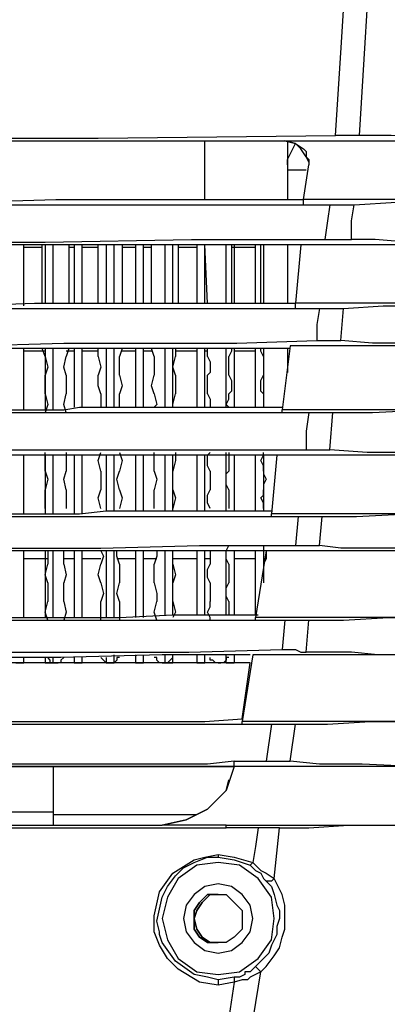
# Model space of a CAD drawing. Units: inches. Extents: x 7 to 343, y -205 to -5.
# Drawn here: x 159 to 163, y -95 to -82 of the extents above; entities that cross this region are included whole.
import ezdxf

# ---------------------------------------------------------------- set-up
doc = ezdxf.new("R2010")
doc.units = ezdxf.units.IN
doc.header["$MEASUREMENT"] = 0
doc.layers.add('Ebene 2', color=7, linetype='Continuous')

msp = doc.modelspace()

# ---------------------------------------------------------------- linework, layer by layer
at = {"layer": 'Ebene 2', "color": 178, "lineweight": 25, "true_color": 0x000001}
for points in [[(163.072, -83.638), (163.248, -80.816), (163.354, -77.958), (163.354, -75.101), (163.283, -72.208), (163.107, -69.351), (162.825, -66.493), (162.472, -63.706), (162.048, -60.919), (161.555, -58.168), (160.99, -55.451)], [(162.754, -83.638), (162.825, -82.544), (162.895, -81.416), (162.93, -80.428), (162.966, -79.546), (163.001, -79.017), (163.001, -78.382), (163.036, -77.676), (163.036, -76.935), (163.036, -75.948), (163.036, -75.136), (163.036, -74.536), (163.001, -73.796), (163.001, -72.878), (162.966, -71.82), (162.93, -71.009), (162.86, -70.197), (162.789, -69.104), (162.719, -68.222), (162.613, -66.952), (162.507, -65.858), (162.366, -64.553), (162.225, -63.459), (162.084, -62.471)], [(149.207, -83.673), (152.841, -83.673), (156.475, -83.673), (159.614, -83.673), (162.754, -83.638)], [(149.595, -83.709), (152.277, -83.709), (154.922, -83.709), (156.757, -83.709), (158.556, -83.709), (160.355, -83.709), (162.084, -83.709)], [(161.025, -84.485), (161.025, -83.709)], [(161.025, -84.485), (161.025, -83.709)], [(162.401, -83.991), (162.401, -83.991), (162.366, -83.92), (162.295, -83.814), (162.225, -83.744), (162.084, -83.709)], [(162.084, -83.709), (162.225, -83.744), (162.331, -83.814), (162.366, -83.85), (162.366, -83.92), (162.401, -83.956), (162.401, -84.026)], [(162.084, -83.709), (162.084, -83.709)], [(162.084, -83.709), (163.036, -83.709), (163.953, -83.709), (165.435, -83.709)], [(162.119, -83.709), (162.119, -84.485)], [(162.119, -83.709), (162.119, -84.485)], [(163.072, -83.638), (163.001, -83.638), (162.93, -83.638), (162.789, -83.638), (162.754, -83.638)], [(166.67, -83.673), (165.823, -83.709), (165.047, -83.673), (164.2, -83.673), (163.495, -83.638), (163.072, -83.638)], [(162.119, -84.026), (162.119, -83.956), (162.154, -83.885), (162.19, -83.814), (162.225, -83.744)], [(162.366, -84.097), (162.119, -84.097)], [(162.331, -84.485), (162.401, -84.026)], [(149.595, -84.52), (151.642, -84.52), (153.441, -84.52), (155.134, -84.52), (156.58, -84.52), (157.886, -84.52), (159.05, -84.485), (160.073, -84.485), (160.92, -84.485), (161.696, -84.485), (162.331, -84.485)], [(165.329, -84.485), (164.553, -84.485), (163.812, -84.485), (163.072, -84.485), (162.331, -84.485)], [(162.331, -84.555), (162.331, -84.485)], [(163.001, -84.555), (163.565, -84.52), (164.342, -84.52), (164.977, -84.52), (165.717, -84.485), (166.493, -84.485)], [(149.207, -84.555), (150.618, -84.555), (151.853, -84.555), (152.982, -84.555), (153.97, -84.555), (154.922, -84.555), (155.734, -84.555), (156.51, -84.555), (157.18, -84.555), (157.78, -84.555), (158.697, -84.555), (159.473, -84.555), (160.214, -84.555), (160.955, -84.555), (161.696, -84.555), (162.331, -84.555)], [(162.331, -84.555), (162.683, -84.555)], [(162.683, -84.555), (162.648, -84.767), (162.613, -85.014)], [(162.683, -84.555), (162.789, -84.555), (162.86, -84.555), (162.966, -84.555), (163.001, -84.555)], [(162.966, -85.014), (162.966, -84.767), (163.001, -84.555)], [(149.207, -85.084), (150.548, -85.084), (151.853, -85.049), (153.158, -85.049), (154.428, -85.049), (155.663, -85.049), (156.863, -85.049), (158.909, -85.049), (160.849, -85.014), (162.613, -85.014)], [(162.613, -85.014), (162.754, -85.014), (162.825, -85.014), (162.895, -85.014), (162.966, -85.014)], [(166.388, -85.049), (165.541, -85.049), (164.835, -85.049), (164.236, -85.049), (163.707, -85.049), (163.283, -85.014), (162.966, -85.014)], [(162.295, -85.084), (161.943, -85.084), (161.59, -85.084), (161.237, -85.084), (160.849, -85.084), (160.461, -85.084), (160.073, -85.084), (159.685, -85.084), (159.156, -85.084), (158.485, -85.084), (157.639, -85.084), (156.58, -85.084), (155.769, -85.084), (155.028, -85.084), (154.358, -85.084), (153.793, -85.084), (153.335, -85.084), (152.7, -85.084), (151.112, -85.084), (149.595, -85.084)], [(158.627, -85.896), (158.627, -85.084)], [(158.873, -85.12), (158.627, -85.12)], [(158.873, -85.861), (158.873, -85.084)], [(158.909, -85.084), (158.909, -85.861)], [(159.015, -85.861), (159.015, -85.084)], [(159.226, -85.084), (159.226, -85.861)], [(159.297, -85.12), (159.226, -85.12)], [(159.297, -85.084), (159.297, -85.861)], [(159.403, -85.861), (159.403, -85.084)], [(159.614, -85.12), (159.403, -85.12)], [(159.614, -85.861), (159.614, -85.084)], [(159.72, -85.084), (159.72, -85.861)], [(159.826, -85.861), (159.826, -85.084)], [(159.932, -85.084), (159.932, -85.861)], [(160.108, -85.12), (159.932, -85.12)], [(160.108, -85.084), (160.108, -85.861)], [(160.214, -85.861), (160.214, -85.084)], [(160.32, -85.12), (160.214, -85.12)], [(160.32, -85.861), (160.32, -85.084)], [(160.496, -85.084), (160.496, -85.861)], [(160.602, -85.861), (160.602, -85.084)], [(160.673, -85.084), (160.673, -85.861)], [(160.92, -85.12), (160.673, -85.12)], [(160.92, -85.084), (160.92, -85.861)], [(161.061, -85.861), (161.025, -85.084)], [(161.025, -85.861), (161.025, -85.084)], [(161.308, -85.861), (161.308, -85.084)], [(161.378, -85.084), (161.378, -85.861)], [(161.696, -85.12), (161.378, -85.12)], [(161.413, -85.084), (161.413, -85.861)], [(161.696, -85.861), (161.696, -85.084)], [(161.766, -85.861), (161.766, -85.084)], [(161.802, -85.084), (161.802, -85.861)], [(162.119, -85.084), (162.119, -85.861)], [(162.295, -85.084), (162.225, -85.861)], [(165.259, -85.084), (164.765, -85.084), (164.13, -85.084), (163.389, -85.084), (162.754, -85.084), (162.295, -85.084)], [(149.595, -85.896), (151.289, -85.896), (152.806, -85.896), (154.252, -85.896), (155.522, -85.896), (156.722, -85.896), (157.78, -85.896), (158.768, -85.861), (159.65, -85.861), (160.355, -85.861), (161.061, -85.861), (161.696, -85.861), (162.225, -85.861)], [(157.709, -85.931), (158.591, -85.931), (159.367, -85.931), (160.108, -85.931), (160.849, -85.931), (161.555, -85.931), (162.225, -85.931)], [(165.118, -85.861), (164.377, -85.861), (163.636, -85.861), (162.93, -85.861), (162.225, -85.861)], [(162.225, -85.931), (162.225, -85.861)], [(162.225, -85.931), (162.542, -85.931)], [(162.542, -85.931), (162.507, -86.143), (162.507, -86.354)], [(162.542, -85.931), (162.648, -85.931), (162.754, -85.931), (162.825, -85.931), (162.86, -85.931)], [(162.825, -86.354), (162.86, -85.931)], [(162.86, -85.931), (163.389, -85.896), (164.165, -85.896), (165.082, -85.896), (166.211, -85.861)], [(149.207, -86.46), (150.689, -86.46), (152.135, -86.425), (153.582, -86.425), (154.146, -86.425), (154.675, -86.425), (155.24, -86.425), (155.734, -86.425), (156.263, -86.425), (156.792, -86.425), (157.921, -86.425), (159.156, -86.39), (160.39, -86.39), (161.449, -86.39), (162.507, -86.354)], [(162.154, -86.46), (161.096, -86.46), (159.897, -86.46), (158.627, -86.46), (157.427, -86.46), (156.192, -86.46), (153.935, -86.46), (151.747, -86.46), (149.595, -86.496)], [(158.627, -87.272), (158.627, -86.46)], [(158.909, -86.566), (158.873, -86.46)], [(158.909, -86.46), (158.909, -87.272)], [(159.015, -87.272), (159.015, -86.46)], [(159.226, -86.46), (159.191, -86.566)], [(159.297, -86.46), (159.297, -87.236)], [(159.403, -87.236), (159.403, -86.46)], [(159.614, -86.566), (159.614, -86.46)], [(159.72, -86.46), (159.72, -87.236)], [(159.826, -87.236), (159.826, -86.46)], [(159.932, -86.46), (159.897, -86.566)], [(160.108, -86.46), (160.108, -87.236)], [(160.214, -87.236), (160.214, -86.46)], [(160.355, -86.566), (160.32, -86.46)], [(160.496, -86.46), (160.496, -87.236)], [(160.602, -87.236), (160.602, -86.46)], [(160.637, -86.46), (160.637, -86.566)], [(160.92, -86.46), (160.92, -87.236)], [(161.025, -87.236), (161.025, -86.46)], [(161.061, -86.566), (161.061, -86.496), (161.061, -86.46)], [(161.308, -87.236), (161.308, -86.46)], [(161.378, -86.46), (161.378, -86.496), (161.343, -86.566)], [(161.413, -86.46), (161.413, -87.236)], [(161.696, -87.236), (161.696, -86.46)], [(161.802, -86.566), (161.766, -86.496), (161.766, -86.46)], [(161.802, -86.46), (161.802, -87.236)], [(162.154, -86.425), (162.048, -87.272)], [(162.119, -86.46), (162.119, -86.778)], [(165.047, -86.425), (163.565, -86.425), (162.683, -86.425), (162.154, -86.425)], [(162.507, -86.354), (162.613, -86.354), (162.719, -86.354), (162.789, -86.354), (162.825, -86.354)], [(166.07, -86.425), (165.082, -86.425), (164.2, -86.425), (163.707, -86.39), (163.248, -86.39), (162.825, -86.354)], [(158.909, -86.496), (158.627, -86.496)], [(158.909, -86.566), (158.944, -86.707), (158.909, -86.813)], [(159.191, -86.813), (159.156, -86.707), (159.191, -86.566)], [(159.297, -86.496), (159.191, -86.496)], [(159.614, -86.496), (159.403, -86.496)], [(159.614, -86.566), (159.65, -86.707), (159.614, -86.813)], [(159.897, -86.813), (159.897, -86.707), (159.897, -86.566)], [(159.897, -86.813), (159.897, -86.707), (159.897, -86.566)], [(160.108, -86.496), (159.932, -86.496)], [(160.32, -86.496), (160.214, -86.496)], [(160.355, -86.566), (160.355, -86.707), (160.355, -86.813)], [(160.637, -86.813), (160.602, -86.707), (160.637, -86.566)], [(160.92, -86.496), (160.637, -86.496)], [(161.061, -86.496), (161.025, -86.496)], [(161.061, -86.566), (161.096, -86.637), (161.096, -86.707), (161.096, -86.778), (161.061, -86.813)], [(161.343, -86.813), (161.343, -86.778), (161.343, -86.707), (161.343, -86.637), (161.343, -86.566)], [(161.696, -86.496), (161.413, -86.496)], [(161.802, -86.566), (161.802, -86.637), (161.802, -86.707), (161.802, -86.778), (161.802, -86.813)], [(158.909, -87.06), (158.909, -86.954), (158.909, -86.813)], [(159.191, -86.813), (159.191, -86.954), (159.191, -87.06)], [(159.65, -87.06), (159.614, -86.954), (159.614, -86.813)], [(159.897, -86.813), (159.932, -86.954), (159.897, -87.06)], [(160.355, -87.06), (160.32, -86.954), (160.355, -86.813)], [(160.637, -86.813), (160.637, -86.954), (160.637, -87.06)], [(161.061, -87.06), (161.061, -87.025), (161.061, -86.954), (161.061, -86.884), (161.061, -86.813)], [(161.343, -86.813), (161.378, -86.884), (161.378, -86.954), (161.378, -87.025), (161.343, -87.06)], [(161.802, -87.06), (161.766, -87.025), (161.766, -86.954), (161.766, -86.884), (161.802, -86.813)], [(158.909, -87.06), (158.944, -87.201), (158.909, -87.307)], [(159.191, -87.307), (159.156, -87.201), (159.191, -87.06)], [(159.65, -87.06), (159.65, -87.201), (159.65, -87.236)], [(159.897, -87.236), (159.897, -87.201), (159.897, -87.06)], [(160.355, -87.06), (160.39, -87.201), (160.355, -87.236)], [(160.355, -87.06), (160.39, -87.201), (160.355, -87.236)], [(160.602, -87.236), (160.602, -87.201), (160.637, -87.06)], [(161.061, -87.06), (161.096, -87.131), (161.096, -87.201), (161.096, -87.236)], [(161.343, -87.236), (161.308, -87.201), (161.343, -87.131), (161.343, -87.06)], [(161.802, -87.06), (161.802, -87.131), (161.802, -87.201), (161.802, -87.236)], [(149.595, -87.272), (151.148, -87.272), (152.488, -87.272), (153.688, -87.272), (154.781, -87.272), (155.698, -87.272), (156.157, -87.272), (156.651, -87.272), (157.145, -87.272), (157.533, -87.272), (157.921, -87.272), (158.168, -87.272), (158.627, -87.272), (158.909, -87.272), (159.156, -87.272), (159.367, -87.236), (159.579, -87.236), (159.791, -87.236), (160.002, -87.236), (160.426, -87.236), (160.814, -87.236), (161.237, -87.236), (161.66, -87.236), (162.048, -87.236)], [(162.719, -87.307), (163.248, -87.307), (163.953, -87.272), (164.835, -87.272), (165.894, -87.236)], [(149.207, -87.307), (150.442, -87.307), (151.536, -87.307), (152.559, -87.307), (153.476, -87.307), (154.358, -87.307), (154.605, -87.307), (154.887, -87.307), (155.169, -87.307), (155.416, -87.307), (155.663, -87.307), (155.91, -87.307), (156.192, -87.307), (156.475, -87.307), (156.933, -87.307), (157.321, -87.307), (157.603, -87.307), (158.485, -87.307), (159.261, -87.307), (159.967, -87.307), (160.708, -87.307), (161.413, -87.307), (162.048, -87.307)], [(164.906, -87.272), (163.918, -87.272), (162.966, -87.272), (162.048, -87.272)], [(162.048, -87.307), (162.048, -87.272)], [(162.048, -87.307), (162.401, -87.307)], [(162.401, -87.307), (162.366, -87.554), (162.366, -87.589), (162.366, -87.66), (162.366, -87.801)], [(162.401, -87.307), (162.507, -87.307), (162.613, -87.307), (162.683, -87.307), (162.719, -87.307)], [(162.683, -87.801), (162.719, -87.307)], [(149.207, -87.836), (150.583, -87.836), (151.853, -87.836), (153.053, -87.836), (154.217, -87.836), (155.346, -87.801), (156.51, -87.801), (158.097, -87.801), (159.614, -87.801), (161.025, -87.801), (162.366, -87.801)], [(161.978, -87.871), (161.237, -87.871), (160.461, -87.871), (159.614, -87.871), (158.838, -87.871), (158.521, -87.871), (158.168, -87.871), (157.815, -87.871), (157.427, -87.871), (157.039, -87.871), (156.616, -87.871), (156.157, -87.871), (155.416, -87.871), (154.358, -87.871), (153.441, -87.871), (152.559, -87.871), (151.536, -87.871), (150.548, -87.871), (149.595, -87.871)], [(158.627, -88.648), (158.627, -87.871)], [(158.909, -87.871), (158.627, -87.871)], [(158.909, -88.083), (158.909, -87.942), (158.909, -87.836)], [(158.909, -87.871), (158.909, -88.648)], [(159.015, -88.648), (159.015, -87.871)], [(159.191, -87.836), (159.191, -87.942), (159.191, -88.083)], [(159.297, -87.871), (159.191, -87.871)], [(159.297, -87.871), (159.297, -88.648)], [(159.403, -88.648), (159.403, -87.871)], [(159.614, -87.871), (159.403, -87.871)], [(159.65, -88.083), (159.614, -87.942), (159.65, -87.836)], [(159.72, -87.871), (159.72, -88.612)], [(159.826, -88.612), (159.826, -87.871)], [(159.897, -87.836), (159.932, -87.942), (159.897, -88.083)], [(160.108, -87.871), (159.897, -87.871)], [(160.108, -87.871), (160.108, -88.612)], [(160.214, -88.612), (160.214, -87.871)], [(160.355, -87.871), (160.214, -87.871)], [(160.355, -88.083), (160.355, -87.942), (160.355, -87.836)], [(160.496, -87.871), (160.496, -88.612)], [(160.637, -87.836), (160.637, -87.942), (160.602, -88.083)], [(160.602, -88.612), (160.602, -87.871)], [(160.92, -87.871), (160.637, -87.871)], [(160.92, -87.871), (160.92, -88.612)], [(161.025, -88.612), (161.025, -87.871)], [(161.061, -87.871), (161.025, -87.871)], [(161.096, -88.083), (161.061, -88.013), (161.061, -87.942), (161.061, -87.871), (161.096, -87.836)], [(161.308, -88.612), (161.308, -87.836)], [(161.343, -87.836), (161.343, -87.871), (161.343, -87.942), (161.343, -88.013), (161.343, -88.083)], [(161.413, -87.871), (161.413, -88.612)], [(161.696, -87.871), (161.413, -87.871)], [(161.696, -88.612), (161.696, -87.871)], [(161.802, -88.083), (161.802, -88.013), (161.766, -87.942), (161.802, -87.871), (161.802, -87.836)], [(161.802, -87.871), (161.802, -88.612)], [(161.978, -87.871), (161.907, -88.648)], [(164.8, -87.871), (163.389, -87.871), (162.084, -87.871), (161.978, -87.871)], [(162.366, -87.801), (162.472, -87.801), (162.542, -87.801), (162.613, -87.801), (162.683, -87.801)], [(165.717, -87.871), (164.73, -87.871), (163.848, -87.836), (163.177, -87.836), (162.683, -87.801)], [(158.909, -88.083), (158.944, -88.189), (158.909, -88.33)], [(159.191, -88.33), (159.156, -88.189), (159.191, -88.083)], [(159.65, -88.083), (159.65, -88.189), (159.65, -88.33)], [(159.897, -88.33), (159.861, -88.189), (159.897, -88.083)], [(160.355, -88.083), (160.39, -88.189), (160.355, -88.33)], [(160.602, -88.33), (160.602, -88.189), (160.602, -88.083)], [(161.096, -88.083), (161.096, -88.118), (161.096, -88.189), (161.096, -88.259), (161.096, -88.33)], [(161.343, -88.33), (161.308, -88.259), (161.308, -88.189), (161.308, -88.118), (161.343, -88.083)], [(161.802, -88.083), (161.802, -88.118), (161.837, -88.189), (161.802, -88.259), (161.802, -88.33)], [(158.909, -88.577), (158.909, -88.436), (158.909, -88.33)], [(159.191, -88.33), (159.191, -88.436), (159.191, -88.577)], [(159.65, -88.577), (159.614, -88.436), (159.65, -88.33)], [(159.897, -88.33), (159.932, -88.436), (159.897, -88.577)], [(160.355, -88.577), (160.355, -88.436), (160.355, -88.33)], [(160.602, -88.33), (160.637, -88.436), (160.602, -88.577)], [(161.096, -88.577), (161.061, -88.506), (161.061, -88.436), (161.061, -88.401), (161.096, -88.33)], [(161.343, -88.33), (161.343, -88.401), (161.343, -88.436), (161.343, -88.506), (161.343, -88.577)], [(161.802, -88.577), (161.802, -88.506), (161.766, -88.436), (161.802, -88.401), (161.802, -88.33)], [(149.207, -88.683), (150.089, -88.683), (150.901, -88.683), (151.677, -88.683), (152.382, -88.683), (153.053, -88.683), (153.652, -88.683), (154.287, -88.683), (154.817, -88.683), (155.416, -88.683), (156.086, -88.683), (156.51, -88.683), (157.11, -88.683), (157.498, -88.683), (158.38, -88.683), (159.12, -88.683), (159.826, -88.683), (160.567, -88.683), (161.272, -88.683), (161.907, -88.683)], [(149.595, -88.648), (151.5, -88.648), (153.123, -88.648), (154.534, -88.648), (155.698, -88.648), (156.792, -88.648), (157.709, -88.648), (158.485, -88.648), (158.979, -88.648), (159.367, -88.648), (159.72, -88.612), (160.073, -88.612), (160.355, -88.612), (160.637, -88.612), (161.061, -88.612), (161.519, -88.612), (161.907, -88.612)], [(161.413, -88.612), (161.696, -88.612)], [(164.624, -88.648), (164.024, -88.648), (163.495, -88.648), (162.966, -88.648), (162.436, -88.648), (161.907, -88.648)], [(161.907, -88.683), (161.907, -88.648)], [(161.907, -88.683), (162.26, -88.683)], [(162.26, -88.683), (162.225, -89.071)], [(162.26, -88.683), (162.366, -88.683), (162.436, -88.683), (162.507, -88.683), (162.578, -88.683)], [(162.542, -89.071), (162.578, -88.683)], [(162.578, -88.683), (163.036, -88.683), (163.707, -88.648), (164.553, -88.648), (165.541, -88.648)], [(149.207, -89.177), (150.618, -89.177), (151.959, -89.177), (153.229, -89.141), (154.428, -89.141), (155.557, -89.141), (156.686, -89.106), (158.238, -89.106), (159.65, -89.106), (160.955, -89.071), (162.225, -89.071)], [(161.343, -89.318), (161.308, -89.247), (161.308, -89.212), (161.308, -89.141), (161.343, -89.071)], [(161.802, -89.071), (161.802, -89.565)], [(162.225, -89.071), (162.331, -89.071), (162.401, -89.071), (162.472, -89.071), (162.542, -89.071)], [(165.4, -89.141), (164.694, -89.141), (164.095, -89.141), (163.601, -89.106), (163.177, -89.106), (162.825, -89.106), (162.542, -89.071)], [(161.837, -89.141), (160.602, -89.141), (159.261, -89.141), (157.745, -89.141), (156.157, -89.177), (153.97, -89.177), (151.747, -89.212), (149.595, -89.212)], [(158.627, -90.023), (158.627, -89.141)], [(158.909, -89.141), (158.909, -90.023)], [(158.944, -89.141), (158.944, -89.212), (158.944, -89.318)], [(159.015, -90.023), (159.015, -89.141)], [(159.156, -89.318), (159.156, -89.212), (159.156, -89.141)], [(159.297, -89.141), (159.297, -90.023)], [(159.403, -90.023), (159.403, -89.141)], [(159.65, -89.141), (159.685, -89.212), (159.65, -89.318)], [(159.72, -89.141), (159.72, -90.023)], [(159.826, -90.023), (159.826, -89.141)], [(159.897, -89.318), (159.861, -89.212), (159.861, -89.141)], [(160.108, -89.141), (160.108, -90.023)], [(160.214, -90.023), (160.214, -89.141)], [(160.39, -89.141), (160.39, -89.212), (160.355, -89.318)], [(160.496, -89.141), (160.496, -89.988)], [(160.602, -89.318), (160.602, -89.212), (160.602, -89.141)], [(160.602, -89.988), (160.602, -89.141)], [(160.92, -89.141), (160.92, -89.988)], [(161.025, -89.988), (161.025, -89.141)], [(161.096, -89.141), (161.096, -89.212), (161.096, -89.247), (161.096, -89.318)], [(161.308, -89.988), (161.308, -89.141)], [(161.413, -89.141), (161.413, -89.988)], [(161.696, -89.988), (161.696, -89.141)], [(161.837, -89.141), (161.696, -90.023)], [(161.837, -89.141), (161.837, -89.141), (161.837, -89.212), (161.837, -89.247), (161.802, -89.318)], [(164.518, -89.141), (163.072, -89.141), (161.837, -89.141)], [(158.944, -89.247), (158.627, -89.247)], [(158.944, -89.565), (158.909, -89.459), (158.944, -89.318)], [(159.297, -89.247), (159.156, -89.247)], [(159.156, -89.318), (159.191, -89.459), (159.156, -89.565)], [(159.65, -89.247), (159.403, -89.247)], [(159.65, -89.565), (159.614, -89.459), (159.65, -89.318)], [(160.108, -89.247), (159.861, -89.247)], [(159.897, -89.318), (159.897, -89.459), (159.897, -89.565)], [(160.39, -89.247), (160.214, -89.247)], [(160.355, -89.565), (160.355, -89.459), (160.355, -89.318)], [(160.92, -89.247), (160.602, -89.247)], [(160.602, -89.318), (160.637, -89.459), (160.602, -89.565)], [(161.096, -89.247), (161.025, -89.247)], [(161.096, -89.565), (161.061, -89.494), (161.061, -89.459), (161.061, -89.388), (161.096, -89.318)], [(161.343, -89.318), (161.343, -89.388), (161.343, -89.459), (161.343, -89.494), (161.343, -89.565)], [(161.696, -89.247), (161.413, -89.247)], [(158.944, -89.565), (158.944, -89.706), (158.944, -89.812)], [(159.156, -89.812), (159.156, -89.706), (159.156, -89.565)], [(159.65, -89.565), (159.685, -89.706), (159.65, -89.812)], [(159.897, -89.812), (159.861, -89.706), (159.897, -89.565)], [(160.355, -89.565), (160.39, -89.706), (160.39, -89.812)], [(160.602, -89.812), (160.602, -89.706), (160.602, -89.565)], [(161.096, -89.565), (161.096, -89.635), (161.096, -89.706), (161.096, -89.741), (161.096, -89.812)], [(161.343, -89.812), (161.308, -89.741), (161.308, -89.706), (161.308, -89.635), (161.343, -89.565)], [(158.944, -90.059), (158.909, -89.953), (158.944, -89.812)], [(159.156, -89.812), (159.191, -89.953), (159.156, -90.059)], [(159.65, -90.059), (159.65, -89.953), (159.65, -89.812)], [(159.897, -89.812), (159.897, -89.953), (159.897, -90.059)], [(160.39, -90.059), (160.355, -89.953), (160.39, -89.812)], [(160.602, -89.812), (160.637, -89.953), (160.602, -90.023)], [(161.096, -90.059), (161.096, -90.023), (161.061, -89.953), (161.096, -89.882), (161.096, -89.812)], [(161.343, -89.812), (161.343, -89.882), (161.343, -89.953), (161.343, -89.988)], [(149.595, -90.023), (151.5, -90.023), (153.194, -90.023), (154.746, -90.023), (156.122, -90.023), (157.392, -90.023), (158.203, -90.023), (159.191, -90.023), (159.897, -90.023), (160.602, -89.988), (161.202, -89.988), (161.731, -89.988)], [(161.413, -89.988), (161.731, -89.988)], [(149.207, -90.059), (150.089, -90.059), (150.865, -90.059), (151.642, -90.059), (152.347, -90.059), (153.017, -90.059), (153.617, -90.059), (154.217, -90.059), (154.746, -90.059), (155.346, -90.059), (156.016, -90.059), (156.439, -90.059), (157.004, -90.059), (157.392, -90.059), (158.133, -90.059), (158.768, -90.059), (159.403, -90.059), (160.073, -90.059), (160.743, -90.059), (161.272, -90.059), (161.696, -90.059)], [(164.306, -90.023), (163.601, -90.023), (163.001, -90.023), (162.331, -90.023), (161.696, -90.023)], [(161.696, -90.059), (161.696, -90.023)], [(161.696, -90.059), (162.084, -90.059)], [(162.084, -90.059), (162.048, -90.447)], [(162.084, -90.059), (162.19, -90.059), (162.295, -90.059), (162.366, -90.059), (162.401, -90.059)], [(162.366, -90.482), (162.401, -90.059)], [(162.401, -90.059), (162.86, -90.059), (163.46, -90.023), (164.236, -90.023), (165.153, -90.023)], [(149.207, -90.553), (150.618, -90.553), (151.924, -90.553), (153.194, -90.517), (154.358, -90.517), (155.487, -90.517), (156.58, -90.517), (158.133, -90.482), (159.508, -90.482), (160.814, -90.482), (162.048, -90.447)], [(161.625, -90.517), (160.461, -90.517), (159.12, -90.553), (157.639, -90.553), (156.086, -90.553), (153.935, -90.553), (151.747, -90.588), (149.595, -90.588)], [(159.826, -90.623), (159.826, -90.517)], [(160.108, -90.517), (160.108, -90.623)], [(160.214, -90.623), (160.214, -90.517)], [(160.496, -90.517), (160.496, -90.623)], [(160.602, -90.623), (160.602, -90.517)], [(160.92, -90.517), (160.92, -90.623)], [(161.025, -90.623), (161.025, -90.517)], [(161.308, -90.623), (161.308, -90.517)], [(161.413, -90.517), (161.413, -90.623)], [(161.66, -90.517), (161.519, -91.399)], [(164.165, -90.517), (162.86, -90.517), (161.66, -90.517)], [(162.048, -90.447), (162.154, -90.447), (162.225, -90.447), (162.295, -90.482), (162.366, -90.482)], [(165.012, -90.517), (164.342, -90.517), (163.812, -90.517), (163.318, -90.517), (162.966, -90.482), (162.613, -90.482), (162.366, -90.482)], [(161.625, -90.623), (160.32, -90.623), (158.944, -90.623), (157.533, -90.623), (156.086, -90.623), (154.499, -90.623), (153.405, -90.623)], [(158.521, -90.623), (158.627, -90.623)], [(158.627, -90.623), (158.627, -90.553)], [(158.909, -90.553), (158.909, -90.623)], [(158.909, -90.623), (159.015, -90.623)], [(159.015, -90.623), (158.979, -90.623), (158.979, -90.588), (158.944, -90.553)], [(159.015, -90.623), (159.015, -90.553)], [(159.015, -90.623), (159.085, -90.623)], [(159.156, -90.553), (159.156, -90.553), (159.12, -90.588), (159.12, -90.623), (159.085, -90.623)], [(159.297, -90.553), (159.297, -90.623)], [(159.297, -90.623), (159.403, -90.623)], [(159.403, -90.623), (159.403, -90.553)], [(159.755, -90.623), (159.72, -90.623), (159.685, -90.588), (159.65, -90.553)], [(159.72, -90.553), (159.72, -90.623)], [(159.72, -90.623), (159.826, -90.623)], [(159.755, -90.623), (159.791, -90.623)], [(159.755, -90.623), (159.791, -90.623)], [(159.897, -90.553), (159.861, -90.553), (159.861, -90.588), (159.826, -90.623), (159.791, -90.623)], [(160.108, -90.623), (160.214, -90.623)], [(160.461, -90.623), (160.426, -90.623), (160.39, -90.588), (160.39, -90.553), (160.355, -90.553)], [(160.461, -90.623), (160.496, -90.623)], [(160.602, -90.553), (160.602, -90.553), (160.567, -90.588), (160.532, -90.623), (160.496, -90.623)], [(160.496, -90.623), (160.602, -90.623)], [(160.92, -90.623), (161.025, -90.623)], [(161.202, -90.623), (161.167, -90.623), (161.131, -90.588), (161.096, -90.588), (161.096, -90.553)], [(161.202, -90.623), (161.237, -90.623)], [(161.343, -90.553), (161.308, -90.553), (161.308, -90.588), (161.272, -90.623), (161.237, -90.623)], [(161.308, -90.623), (161.413, -90.623)], [(161.519, -91.364), (161.625, -90.623)], [(149.207, -91.434), (150.054, -91.434), (150.865, -91.434), (151.606, -91.434), (152.277, -91.434), (152.947, -91.434), (153.547, -91.434), (154.146, -91.434), (154.675, -91.434), (155.24, -91.434), (155.91, -91.434), (156.333, -91.434), (156.898, -91.434), (157.286, -91.434), (157.992, -91.434), (158.627, -91.434), (159.226, -91.434), (159.897, -91.434), (160.567, -91.434), (161.096, -91.434), (161.519, -91.434)], [(149.595, -91.399), (151.465, -91.399), (153.123, -91.399), (154.64, -91.399), (156.016, -91.399), (157.251, -91.399), (158.133, -91.399), (159.015, -91.399), (159.72, -91.399), (160.426, -91.399), (161.025, -91.399), (161.519, -91.364)], [(163.918, -91.399), (163.107, -91.399), (162.295, -91.399), (161.519, -91.399)], [(161.519, -91.434), (161.519, -91.399)], [(161.519, -91.434), (161.907, -91.434)], [(161.907, -91.434), (161.837, -91.928)], [(161.907, -91.434), (162.013, -91.434), (162.084, -91.434), (162.154, -91.434), (162.225, -91.434)], [(162.154, -91.928), (162.225, -91.434)], [(162.225, -91.434), (162.648, -91.434), (163.213, -91.399), (163.918, -91.399), (164.765, -91.399)], [(161.413, -91.928), (161.061, -91.964), (160.602, -91.964), (160.038, -91.964), (159.403, -91.964), (158.909, -91.964), (158.344, -91.964), (157.815, -91.964), (157.145, -91.964), (156.757, -91.964), (156.192, -91.964), (155.769, -91.964), (155.134, -91.964), (154.534, -91.964), (154.005, -91.964), (153.017, -91.964), (151.888, -91.964), (150.618, -91.964), (149.207, -91.964)], [(161.413, -91.999), (161.413, -91.928)], [(161.413, -91.928), (161.837, -91.928)], [(161.837, -91.928), (161.943, -91.928), (162.048, -91.928), (162.119, -91.928), (162.154, -91.928)], [(164.553, -91.999), (163.777, -91.999), (163.107, -91.964), (162.542, -91.964), (162.154, -91.928)], [(161.413, -91.999), (160.92, -91.999), (160.39, -91.999), (159.861, -91.999), (159.65, -91.999), (159.438, -91.999), (159.191, -91.999), (158.979, -91.999), (158.697, -91.999), (158.344, -91.999), (158.097, -91.999), (157.639, -91.999), (157.18, -91.999), (156.757, -91.999), (156.228, -91.999), (155.628, -91.999), (155.063, -91.999), (154.393, -91.999), (153.335, -91.964), (152.277, -91.964), (151.007, -91.964), (149.595, -91.964)], [(158.415, -91.999), (159.015, -91.999)], [(159.015, -91.999), (161.413, -91.999)], [(159.015, -91.999), (159.015, -92.034), (159.015, -92.069), (159.015, -92.105), (159.015, -92.211), (159.015, -92.281), (159.015, -92.387), (159.015, -92.528), (159.015, -92.634)], [(161.413, -91.999), (161.308, -92.316), (161.061, -92.563), (160.778, -92.704), (160.461, -92.775)], [(163.742, -91.999), (162.578, -91.999), (161.413, -91.999)], [(160.461, -92.775), (160.778, -92.704), (161.061, -92.563), (161.308, -92.316), (161.343, -92.175)], [(158.415, -92.599), (159.015, -92.599)], [(159.015, -92.634), (160.92, -92.634)], [(159.015, -92.634), (159.015, -92.775)], [(149.207, -92.81), (150.054, -92.81), (150.83, -92.81), (151.571, -92.81), (152.241, -92.81), (152.876, -92.81), (153.476, -92.81), (154.04, -92.81), (154.57, -92.81), (155.169, -92.81), (155.769, -92.81), (156.228, -92.81), (156.757, -92.81), (157.145, -92.81), (157.956, -92.81), (158.662, -92.81), (159.332, -92.81), (160.143, -92.81), (160.814, -92.81), (161.308, -92.81)], [(149.595, -92.775), (151.359, -92.775), (152.982, -92.775), (154.428, -92.775), (155.769, -92.775), (156.933, -92.775), (157.992, -92.775), (158.979, -92.775), (159.755, -92.775), (160.461, -92.775)], [(161.308, -92.775), (160.461, -92.775)], [(160.461, -92.775), (160.461, -92.775)], [(161.308, -92.775), (162.366, -92.775), (163.46, -92.775)], [(161.308, -92.81), (161.308, -92.775)], [(161.731, -92.81), (161.308, -92.81)], [(161.731, -92.81), (161.696, -93.057), (161.66, -93.269)], [(162.013, -92.81), (161.978, -92.81), (161.907, -92.81), (161.802, -92.81), (161.731, -92.81)], [(161.943, -93.481), (162.013, -92.81)], [(162.013, -92.81), (162.401, -92.81), (162.93, -92.775), (163.565, -92.775), (164.342, -92.775)], [(161.202, -94.892), (160.955, -94.856), (160.673, -94.68), (160.532, -94.539), (160.426, -94.363), (160.355, -94.186), (160.355, -93.974), (160.426, -93.657), (160.602, -93.41), (160.884, -93.234), (161.025, -93.198), (161.202, -93.163)], [(161.202, -94.821), (161.061, -94.786), (160.884, -94.751), (160.637, -94.574), (160.461, -94.327), (160.426, -94.221), (160.426, -94.186), (160.39, -94.045), (160.461, -93.728), (160.532, -93.586), (160.637, -93.445), (160.743, -93.339), (160.884, -93.269), (161.061, -93.198), (161.202, -93.198)], [(161.202, -93.163), (161.202, -93.163), (161.202, -93.198)], [(161.202, -93.163), (161.413, -93.198), (161.66, -93.269)], [(161.202, -93.198), (161.413, -93.234), (161.625, -93.304)], [(161.202, -93.269), (160.92, -93.304), (160.673, -93.481), (160.532, -93.728), (160.461, -94.01), (160.532, -94.292), (160.673, -94.539), (160.92, -94.715), (161.202, -94.751)], [(161.202, -94.751), (161.484, -94.715), (161.731, -94.539), (161.907, -94.292), (161.943, -94.01), (161.907, -93.728), (161.731, -93.481), (161.484, -93.304), (161.202, -93.269)], [(161.66, -93.269), (161.625, -93.304)], [(161.625, -93.304), (161.696, -93.375), (161.766, -93.41), (161.802, -93.481), (161.837, -93.516)], [(161.66, -93.269), (161.766, -93.375), (161.837, -93.41), (161.943, -93.481)], [(161.837, -93.516), (161.907, -93.586), (161.943, -93.692), (161.978, -93.833), (162.013, -93.904), (162.013, -93.974), (162.013, -94.01), (161.978, -94.116), (161.978, -94.221), (161.943, -94.292), (161.907, -94.363), (161.872, -94.468), (161.837, -94.504), (161.802, -94.539), (161.66, -94.68)], [(161.766, -94.715), (161.837, -94.645), (161.943, -94.504), (162.013, -94.398), (162.048, -94.257), (162.084, -94.151), (162.084, -94.045), (162.084, -93.833), (162.048, -93.692), (161.943, -93.481)], [(161.943, -93.481), (161.907, -93.516), (161.872, -93.516), (161.837, -93.516)], [(161.66, -94.01), (161.625, -93.833), (161.519, -93.692), (161.378, -93.586), (161.202, -93.551), (161.025, -93.586), (160.884, -93.692), (160.778, -93.833), (160.743, -94.01)], [(161.202, -93.692), (161.096, -93.692), (160.99, -93.798), (160.92, -93.904), (160.884, -94.01), (160.92, -94.151), (160.99, -94.257), (161.096, -94.327), (161.202, -94.327)], [(161.202, -94.327), (161.096, -94.327), (160.99, -94.257), (160.92, -94.151), (160.884, -94.01), (160.92, -93.904), (160.99, -93.798), (161.096, -93.692), (161.202, -93.692)], [(161.202, -93.692), (161.061, -93.692), (160.955, -93.798), (160.884, -93.904), (160.884, -94.01), (160.884, -94.151), (160.955, -94.257), (161.061, -94.327), (161.202, -94.327)], [(161.202, -93.692), (161.308, -93.692), (161.413, -93.798), (161.519, -93.904), (161.519, -94.01), (161.519, -94.151), (161.413, -94.257), (161.308, -94.327), (161.202, -94.327), (161.061, -94.327), (160.955, -94.257), (160.884, -94.151), (160.884, -94.01), (160.884, -93.904), (160.955, -93.798), (161.061, -93.692), (161.202, -93.692)], [(160.743, -94.01), (160.778, -94.186), (160.884, -94.327), (161.025, -94.433), (161.202, -94.468), (161.378, -94.433), (161.519, -94.327), (161.625, -94.186), (161.66, -94.01)], [(161.66, -94.68), (161.625, -94.715), (161.555, -94.715)], [(161.766, -94.715), (161.766, -94.715), (161.731, -94.68), (161.696, -94.645), (161.66, -94.68)], [(161.413, -94.786), (161.202, -94.821)], [(161.202, -94.821), (161.202, -94.821), (161.202, -94.856), (161.202, -94.892)], [(161.272, -97.749), (161.766, -94.715)], [(161.766, -94.715), (161.696, -94.751), (161.625, -94.786), (161.59, -94.821), (161.519, -94.821), (161.413, -94.856)], [(161.555, -94.715), (161.555, -94.751), (161.484, -94.786), (161.413, -94.786)], [(161.413, -94.786), (161.413, -94.786), (161.413, -94.821), (161.413, -94.856)], [(161.413, -94.856), (160.99, -97.679)], [(161.413, -94.856), (161.202, -94.892)]]:
    msp.add_lwpolyline(points, dxfattribs=at)

doc.saveas('drawing.dxf')
